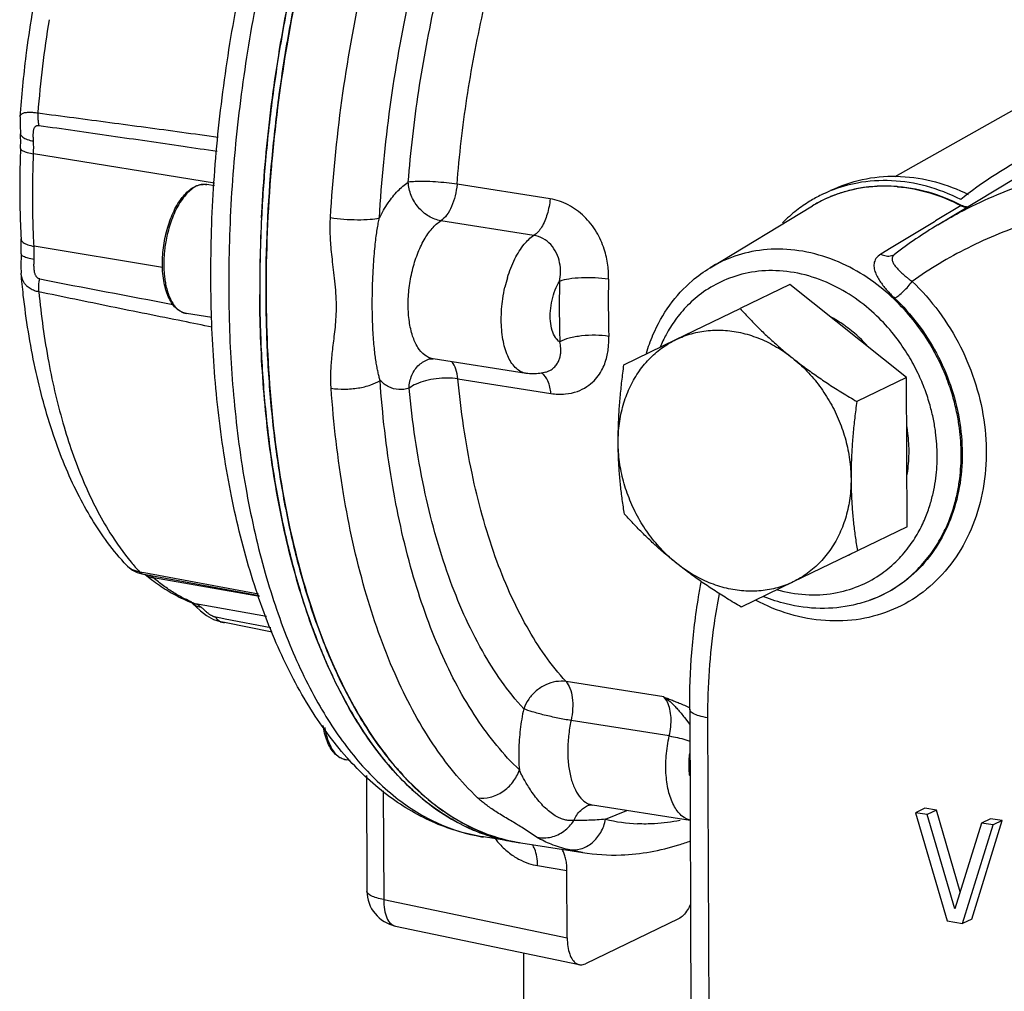
# Model space of a CAD drawing. Extents: x 26.5 to 42.5, y -0.5 to 19.6.
# Drawn here: x 30.6 to 31.5, y 7.2 to 8.1 of the extents above; entities that cross this region are included whole.
import ezdxf

# ---------------------------------------------------------------- set-up
doc = ezdxf.new("R2010")
doc.units = 0
doc.header["$LTSCALE"] = 1.87
doc.header["$MEASUREMENT"] = 0
doc.linetypes.add('DASHED', pattern=[0.2, 0.1, -0.1])
doc.layers.get('0').update_dxf_attribs({"linetype": 'CONTINUOUS'})

msp = doc.modelspace()

# ---------------------------------------------------------------- linework, layer by layer
for p, q in [((31.69901, 8.11792), (31.39953, 7.94957)), ((30.63779, 7.98713), (30.63779, 7.98713)), ((30.80697, 7.94406), (30.64919, 7.96964)), ((31.4371, 7.90774), (31.50442, 7.94842)), ((30.8068, 7.94176), (30.80004, 7.94283)), ((31.09922, 7.9303), (31.01812, 7.94305)), ((31.23872, 7.87034), (31.32795, 7.92426)), ((31.4573, 7.92448), (31.43511, 7.91105)), ((31.45745, 7.92484), (31.45772, 7.92469)), ((31.08516, 7.89854), (31.00407, 7.9113)), ((31.43414, 7.91046), (31.39632, 7.88757)), ((31.43511, 7.91105), (31.43414, 7.91046)), ((30.76156, 7.87047), (30.64962, 7.889)), ((31.39632, 7.88757), (31.38741, 7.88218)), ((30.63834, 7.88251), (30.63834, 7.88249)), ((31.39957, 7.88209), (31.39955, 7.88208)), ((31.39961, 7.88212), (31.39957, 7.88209)), ((30.63835, 7.86564), (30.63835, 7.86568)), ((31.30799, 7.85566), (31.2647, 7.83478)), ((31.40968, 7.77468), (31.30799, 7.85566)), ((30.84624, 7.8479), (30.84625, 7.84688)), ((31.20887, 7.80771), (31.2647, 7.83478)), ((30.80437, 7.827), (30.78237, 7.83046)), ((31.16354, 7.7857), (31.20887, 7.80771)), ((30.99377, 7.79082), (30.99379, 7.79082)), ((31.07831, 7.77823), (30.99721, 7.79098)), ((31.01881, 7.77352), (31.0999, 7.76077)), ((31.0955, 7.77939), (31.09552, 7.7794)), ((31.40968, 7.77468), (31.36639, 7.7538)), ((31.41021, 7.64461), (31.40968, 7.77468)), ((31.41021, 7.64461), (31.36692, 7.62373)), ((31.36692, 7.62373), (31.31109, 7.59666)), ((31.35946, 7.61999), (31.36146, 7.62096)), ((30.73032, 7.61096), (30.73033, 7.61095)), ((30.73089, 7.61039), (30.73238, 7.60914)), ((30.7395, 7.60482), (30.74345, 7.60361)), ((30.7415, 7.60538), (30.7456, 7.60463)), ((30.74345, 7.60361), (30.74536, 7.60321)), ((30.7456, 7.60463), (30.84503, 7.58624)), ((30.75357, 7.60011), (30.75039, 7.60232)), ((30.84592, 7.58377), (30.75357, 7.60011)), ((31.31109, 7.59666), (31.26576, 7.57465)), ((30.78671, 7.57858), (30.79027, 7.57756)), ((30.78721, 7.57821), (30.78675, 7.57855)), ((30.78721, 7.57821), (30.78723, 7.57819)), ((30.78723, 7.57819), (30.78824, 7.57729)), ((30.85216, 7.56656), (30.79027, 7.57756)), ((31.37833, 7.58086), (31.37834, 7.58087)), ((31.37834, 7.58087), (31.3792, 7.58118)), ((30.80603, 7.56384), (30.81177, 7.56193)), ((30.81234, 7.56489), (30.80801, 7.56573)), ((30.80929, 7.56382), (30.80801, 7.56573)), ((30.81079, 7.56249), (30.80929, 7.56382)), ((30.81246, 7.56178), (30.81079, 7.56249)), ((30.81181, 7.56192), (30.81177, 7.56193)), ((30.81181, 7.56192), (30.81557, 7.56112)), ((30.81616, 7.56416), (30.81234, 7.56489)), ((30.8156, 7.56116), (30.81246, 7.56178)), ((30.85713, 7.55287), (30.81557, 7.56112)), ((30.85712, 7.5529), (30.8156, 7.56116)), ((30.85581, 7.55652), (30.81616, 7.56416)), ((31.1984, 7.4963), (31.11314, 7.50971)), ((31.22085, 7.48566), (31.22232, 7.12539)), ((31.20307, 7.46234), (31.11748, 7.4758)), ((31.21622, 7.47843), (31.22092, 7.47222)), ((31.23643, 7.47822), (31.23789, 7.11796)), ((30.9249, 7.44108), (30.9214, 7.44163)), ((30.93925, 7.42788), (30.93966, 7.32717)), ((30.95391, 7.41439), (30.9543, 7.31989)), ((31.22125, 7.38879), (31.13624, 7.40216)), ((31.14754, 7.38977), (31.16608, 7.39747)), ((31.42561, 7.39929), (31.41771, 7.39547)), ((31.41771, 7.39547), (31.44511, 7.30116)), ((31.42785, 7.39388), (31.41771, 7.39547)), ((31.43575, 7.39769), (31.42561, 7.39929)), ((31.43575, 7.39769), (31.42785, 7.39388)), ((31.45648, 7.32654), (31.43575, 7.39769)), ((31.45182, 7.31159), (31.42785, 7.39388)), ((31.47516, 7.38644), (31.45182, 7.31159)), ((31.46653, 7.30284), (31.49319, 7.38866)), ((31.48306, 7.39025), (31.47516, 7.38644)), ((31.48529, 7.38485), (31.47516, 7.38644)), ((31.49319, 7.38866), (31.48306, 7.39025)), ((31.49319, 7.38866), (31.48529, 7.38485)), ((31.08808, 7.37396), (31.07433, 7.3829)), ((31.45863, 7.29903), (31.48529, 7.38485)), ((31.06813, 7.37008), (31.0411, 7.37433)), ((31.07365, 7.36922), (31.12771, 7.36071)), ((31.12739, 7.36076), (31.11504, 7.36327)), ((31.08836, 7.34933), (31.11392, 7.34519)), ((31.11416, 7.28631), (31.11392, 7.34519)), ((30.93966, 7.32716), (30.93966, 7.32717)), ((30.9543, 7.31989), (31.11416, 7.28631)), ((31.21118, 7.30305), (31.12995, 7.26387)), ((31.44511, 7.30116), (31.45863, 7.29903)), ((31.46653, 7.30284), (31.45863, 7.29903)), ((30.96449, 7.29671), (31.12459, 7.26309))]:
    msp.add_line(p, q)
at = {"linetype": 'DASHED'}
msp.add_line((31.07594, 7.2733), (31.07911, 6.49164), dxfattribs=at)
for points in [[(30.63756, 8.00178), (30.63745, 7.99459), (30.63779, 7.98713)], [(30.63834, 7.88249), (30.63808, 7.87147), (30.63835, 7.86568)], [(30.73032, 7.61096), (30.7313, 7.60997), (30.73537, 7.60685), (30.7395, 7.60482)], [(30.74534, 7.60321), (30.80197, 7.59273), (30.84561, 7.58461)], [(30.78824, 7.57729), (30.79077, 7.57487), (30.79455, 7.57138)], [(30.79455, 7.57138), (30.79983, 7.56729), (30.80603, 7.56384)]]:
    msp.add_lwpolyline(points)
for centre, radius, start, end in [((31.66077, 7.92536), 1.01102, 170.83156, 175.47088), ((30.52659, 7.9746), 0.1227, 357.6832, 2.8795), ((31.70454, 7.61536), 0.40022, 115.75607, 127.09442), ((32.09815, 7.85106), 1.24672, 174.73206, 180.18241), ((31.38841, 7.82557), 0.12045, 114.21132, 115.75498), ((31.38854, 7.82528), 0.12077, 111.65606, 114.20837), ((31.38938, 7.82216), 0.11918, 104.48475, 110.05233), ((31.39, 7.8198), 0.12162, 98.39396, 104.48659), ((31.39029, 7.8179), 0.12354, 93.94604, 98.39834), ((31.39067, 7.81163), 0.12982, 85.30443, 93.92605), ((31.39048, 7.80831), 0.13314, 85.0586, 85.34033), ((31.38899, 7.8244), 0.12175, 116.00676, 121.45057), ((31.39153, 7.81905), 0.12292, 115.75112, 121.14428), ((31.38909, 7.82307), 0.11823, 115.52871, 121.13612), ((31.38857, 7.82524), 0.12081, 115.75432, 116.0004), ((31.38912, 7.82412), 0.11731, 113.64773, 115.76472), ((31.38909, 7.82306), 0.11823, 111.85251, 115.53074), ((31.38913, 7.82409), 0.11735, 111.90806, 113.64539), ((31.38899, 7.82331), 0.11796, 111.29777, 111.85151), ((31.38893, 7.82346), 0.1178, 110.06417, 111.29794), ((31.70711, 7.61154), 0.40482, 127.05872, 128.16056), ((31.46115, 7.91759), 0.00789, 115.79968, 119.20493), ((31.46403, 7.93697), 0.01419, 241.6824, 242.94538), ((31.46382, 7.93548), 0.01233, 262.1954, 264.95268), ((32.06336, 7.85251), 1.21713, 177.11542, 180.2531), ((32.07513, 7.85224), 1.22889, 177.13726, 180.20205), ((31.64733, 7.55989), 0.40645, 121.1465, 127.55059), ((30.52722, 7.88275), 0.12256, 357.72444, 2.92489), ((35.80099, 34.52225), 27.15388, 259.074629, 259.323589), ((31.17952, 7.826), 0.12273, 163.10622, 167.1205), ((32.13951, 7.83628), 1.0323, 178.76913, 181.69566), ((32.12487, 7.83935), 0.97496, 178.76914, 181.69565), ((30.78442, 7.84357), 0.01327, 249.8053, 261.11997), ((31.27991, 7.71472), 0.12975, 42.16897, 51.82106), ((31.0881, 7.77081), 0.00837, 60.72001, 67.24967), ((30.74063, 7.62061), 0.01412, 223.16681, 226.37372), ((30.74224, 7.62251), 0.01662, 233.58212, 234.10848), ((30.89053, 7.74296), 0.20282, 219.55664, 222.71146), ((30.74645, 7.60924), 0.00613, 257.31209, 259.60479), ((30.85499, 7.73312), 0.16943, 230.21214, 232.67409), ((30.7561, 7.61646), 0.01649, 235.24991, 239.56715), ((30.78435, 7.57493), 0.00435, 56.56621, 57.14499), ((30.83527, 7.68904), 0.12022, 246.29138, 248.01606), ((30.84227, 7.69575), 0.13725, 257.17963, 257.45593), ((30.8421, 7.69499), 0.13647, 257.45494, 258.79954), ((31.433, 7.75226), 0.57058, 199.52668, 199.79631), ((31.26844, 7.67855), 0.39006, 208.91281, 209.62654), ((30.92345, 7.45475), 0.01327, 249.8053, 261.11997), ((31.13015, 7.6289), 0.27854, 221.71047, 221.85572), ((31.16437, 7.6066), 0.26331, 221.13965, 221.25552), ((31.16045, 7.60314), 0.25808, 221.25172, 222.51638), ((31.13871, 7.41739), 0.01542, 248.40063, 260.7729), ((31.10894, 7.54418), 0.17954, 237.47548, 239.32963), ((31.18178, 7.52893), 0.14331, 256.18053, 267.41601), ((31.09702, 7.51914), 0.15173, 248.85137, 257.71708), ((31.09751, 7.51919), 0.15187, 248.7607, 257.86146), ((31.09156, 7.51892), 0.15067, 250.77364, 261.05301), ((31.09192, 7.51998), 0.15178, 250.77979, 257.46691), ((31.09091, 7.51585), 0.14753, 257.50153, 261.10855), ((31.09663, 7.51754), 0.15009, 257.73092, 259.0612), ((31.09584, 7.51236), 0.14484, 257.94183, 258.97078), ((31.096, 7.51321), 0.14571, 258.97019, 259.40675), ((31.09665, 7.51763), 0.15018, 259.06111, 259.66213), ((31.09623, 7.51447), 0.14699, 259.40865, 261.15073), ((31.09666, 7.51767), 0.15022, 259.66214, 260.87169), ((30.97091, 7.32729), 0.03125, 180.24097, 258.16287)]:
    msp.add_arc(centre, radius, start, end)
for points, start_tangent, end_tangent in [([(31.16696, 8.61569), (31.11489, 8.58124), (31.06089, 8.52737), (31.0103, 8.45754), (30.96465, 8.37387), (30.92535, 8.27891), (30.89357, 8.17553), (30.87029, 8.06688), (30.85702, 7.96547)], (-0.666919, -0.335958), (-0.067821, -0.741739)), ([(31.02215, 8.48475), (30.99633, 8.44458), (30.97196, 8.40064), (30.94927, 8.35331), (30.92844, 8.30299), (30.90966, 8.25011), (30.89307, 8.19511), (30.87883, 8.13848), (30.86705, 8.0807), (30.85783, 8.02225), (30.85126, 7.96363), (30.84777, 7.91361)], (-0.344464, -0.496523), (-0.030135, -0.603474)), ([(30.84778, 7.91376), (30.848, 7.91809), (30.85532, 8.00255), (30.8682, 8.08701), (30.88641, 8.16998), (30.90961, 8.24998), (30.93741, 8.32558), (30.96931, 8.39545), (31.00473, 8.45833), (31.02233, 8.48502)], (0.030229, 0.603635), (0.344831, 0.496521)), ([(30.80424, 7.82699), (30.80413, 7.83064), (30.80464, 7.91313), (30.81097, 7.99714), (30.82296, 8.08129), (30.8404, 8.16416), (30.86302, 8.24435), (30.89048, 8.32049), (30.92237, 8.39129), (30.95828, 8.45554), (30.96111, 8.46005)], (-0.021803, 0.660706), (0.353955, 0.558443)), ([(30.97479, 8.45789), (30.94194, 8.39904), (30.90967, 8.32809), (30.88162, 8.25127), (30.85831, 8.16999), (30.84016, 8.08573), (30.8275, 8.00004), (30.82057, 7.91448), (30.8195, 7.83062), (30.81965, 7.82456)], (-0.346486, -0.562297), (0.018434, -0.660155)), ([(30.90788, 7.91403), (30.91782, 8.01592), (30.93578, 8.11733), (30.9613, 8.21558), (30.99368, 8.30804), (31.03207, 8.3923)], (0.028672, 0.496608), (0.228522, 0.441836)), ([(30.95049, 7.91366), (30.95994, 8.01053), (30.97702, 8.10701), (31.00129, 8.20048), (31.0321, 8.28844), (31.06863, 8.3686)], (0.027274, 0.472383), (0.217374, 0.420283)), ([(30.63756, 8.00179), (30.64283, 8.05534), (30.65444, 8.12628), (30.6711, 8.19556), (30.69247, 8.26167), (30.71822, 8.32338), (30.72335, 8.33404)], (0.024143, 0.344347), (0.152356, 0.309836)), ([(30.97561, 7.94483), (30.98481, 8.02437), (30.99947, 8.10306), (31.0193, 8.17942), (31.04391, 8.25194), (31.07283, 8.31923)], (0.031194, 0.387571), (0.168635, 0.350352)), ([(31.01812, 7.94305), (31.0268, 8.0181), (31.04064, 8.09243), (31.05937, 8.16455), (31.08262, 8.23308), (31.10994, 8.29665)], (0.029461, 0.366047), (0.159269, 0.330895)), ([(30.92488, 8.27856), (30.91485, 8.24929), (30.89826, 8.1943), (30.88402, 8.13767), (30.87224, 8.07988), (30.86302, 8.02143), (30.85669, 7.96552)], (-0.108258, -0.302422), (-0.029257, -0.319874)), ([(30.63756, 8.00179), (30.63777, 8.00285), (30.63842, 8.00393), (30.63942, 8.00472), (30.64068, 8.00526), (30.64214, 8.00561), (30.64378, 8.00579), (30.64554, 8.00585), (30.64734, 8.0058), (30.64915, 8.00567), (30.651, 8.00547), (30.65291, 8.0052)], (0.001215, 0.017372), (0.017097, -0.00265)), ([(30.65291, 8.0052), (30.65287, 8.00138), (30.65317, 7.99772), (30.6538, 7.99431)], (-0.000602, -0.010939), (0.002599, -0.010642)), ([(30.65291, 8.0052), (30.71566, 7.99695), (30.77823, 7.98851), (30.80999, 7.98417)], (0.157168, -0.020384), (0.157004, -0.021608)), ([(30.63785, 7.97425), (30.63796, 7.97865), (30.63794, 7.98296), (30.63779, 7.98713)], (0.000509, 0.01288), (-0.000661, 0.012873)), ([(30.63782, 7.98713), (30.6379, 7.98649), (30.63971, 7.98411), (30.64358, 7.98214), (30.64914, 7.98076)], (0.000189, -0.013823), (0.013523, -0.002238)), ([(30.64914, 7.98076), (30.64905, 7.98252), (30.64898, 7.9843), (30.64896, 7.98604), (30.649, 7.98769), (30.64913, 7.98918), (30.64935, 7.99047), (30.64967, 7.99154), (30.65004, 7.99238), (30.65046, 7.99302), (30.65091, 7.9935), (30.65138, 7.99386), (30.65187, 7.99411), (30.65236, 7.99426), (30.65284, 7.99434), (30.65332, 7.99436), (30.6538, 7.99431)], (-0.000836, 0.016278), (0.016139, -0.002282)), ([(30.6538, 7.99431), (30.71668, 7.98534), (30.77939, 7.97622), (30.80907, 7.97186)], (0.155338, -0.021962), (0.155203, -0.022894)), ([(30.63785, 7.97425), (30.63719, 7.94763), (30.63733, 7.92132), (30.63827, 7.89539)], (-0.003117, -0.078827), (0.00411, -0.078781)), ([(30.63795, 7.97423), (30.63796, 7.97374), (30.63977, 7.97222), (30.64364, 7.97081), (30.64919, 7.96964)], (-0.001959, -0.012765), (0.012505, -0.002027)), ([(30.64962, 7.889), (30.64882, 7.90882), (30.64849, 7.92887), (30.64861, 7.94915), (30.64919, 7.96964)], (-0.004202, 0.080556), (0.003188, 0.080602)), ([(30.85702, 7.96547), (30.85621, 7.95626), (30.85176, 7.84704)], (-0.010799, -0.118106), (0.000481, -0.118553)), ([(31.43711, 7.90774), (31.45576, 7.91833), (31.51602, 7.94421), (31.58014, 7.95988), (31.6469, 7.96503), (31.71501, 7.95957)], (0.247111, 0.149337), (0.284792, -0.044782)), ([(30.95049, 7.91366), (30.95811, 7.92677), (30.96656, 7.93728), (30.97561, 7.94483)], (0.018056, 0.036184), (0.034015, 0.021868)), ([(31.01812, 7.94305), (31.00901, 7.94425), (30.99927, 7.94508), (30.98987, 7.94547), (30.98171, 7.94539), (30.97561, 7.94483)], (-0.042142, 0.006627), (-0.042127, -0.006724)), ([(31.00407, 7.9113), (30.99361, 7.91515), (30.98453, 7.92288), (30.97821, 7.9333), (30.97561, 7.94483)], (-0.046506, 0.007313), (-0.002292, 0.047022)), ([(31.34392, 7.93783), (31.34686, 7.9392), (31.37482, 7.94792), (31.4046, 7.94991), (31.43501, 7.94508), (31.46357, 7.93425)], (0.111673, 0.053875), (0.11103, -0.054612)), ([(31.45699, 7.92984), (31.42717, 7.9413), (31.39676, 7.94613), (31.36698, 7.94414), (31.34397, 7.93752)], (-0.104105, 0.052305), (-0.108534, -0.043099)), ([(30.76142, 7.87347), (30.7617, 7.8815), (30.76257, 7.88963), (30.76403, 7.89769), (30.76604, 7.90553), (30.76856, 7.91299), (30.77156, 7.91992), (30.77498, 7.92618), (30.77877, 7.93162), (30.78286, 7.93613), (30.78717, 7.93957), (30.79155, 7.94184), (30.79587, 7.94291), (30.80004, 7.94283)], (-0.000352, 0.086839), (0.085786, -0.013489)), ([(30.80004, 7.94282), (30.79735, 7.94297), (30.79313, 7.94216), (30.78886, 7.94011), (30.78464, 7.93685), (30.78058, 7.93249), (30.77676, 7.9271), (30.77324, 7.92077), (30.77013, 7.91371), (30.76762, 7.90642), (30.76573, 7.89939), (30.76439, 7.89284), (30.76351, 7.88687), (30.76298, 7.88155), (30.76273, 7.87689), (30.76267, 7.87288)], (-0.085619, 0.013395), (0.00035, -0.086309)), ([(31.01812, 7.94305), (31.01651, 7.93303), (31.01337, 7.92368), (31.00907, 7.91616), (31.00407, 7.9113)], (-0.002861, -0.035542), (-0.029993, -0.019283)), ([(31.34534, 7.93296), (31.36956, 7.93984), (31.3988, 7.94144), (31.42858, 7.93632), (31.45745, 7.92484)], (0.107622, 0.043284), (0.10282, -0.053127)), ([(31.40195, 7.94096), (31.43002, 7.93557), (31.4573, 7.92448)], (0.057914, -0.005007), (0.051501, -0.026733)), ([(31.09922, 7.9303), (31.09668, 7.91692), (31.09168, 7.90561), (31.08516, 7.89854)], (-0.002856, -0.035484), (-0.029944, -0.019251)), ([(31.15014, 7.8603), (31.14952, 7.87246), (31.14639, 7.88649), (31.13964, 7.90139), (31.12891, 7.91502), (31.11503, 7.92507), (31.09922, 7.9303)], (0.002018, 0.094031), (-0.092909, 0.014619)), ([(31.32547, 7.92827), (31.31399, 7.92031), (31.30174, 7.90939)], (-0.025934, -0.015858), (-0.02132, -0.021661)), ([(31.70027, 7.92242), (31.6383, 7.92757), (31.57729, 7.9234), (31.51845, 7.90994), (31.46306, 7.8875), (31.41461, 7.85838)], (-0.296345, 0.046599), (-0.244695, -0.173541)), ([(31.45758, 7.92433), (31.46059, 7.92322), (31.46243, 7.92293)], (0.004514, -0.002305), (0.005064, -0.000398)), ([(31.46215, 7.92326), (31.45991, 7.92378), (31.45772, 7.92469)], (-0.004636, 0.000635), (-0.004147, 0.002154)), ([(30.91307, 7.8374), (30.91267, 7.84827), (30.91175, 7.85866), (30.91061, 7.86852), (30.90951, 7.87773), (30.90862, 7.88624), (30.908, 7.89409), (30.90769, 7.90132), (30.90765, 7.90795), (30.90788, 7.91403)], (-0.000318, 0.076895), (0.004432, 0.076768)), ([(30.90788, 7.91403), (30.91941, 7.9127), (30.93155, 7.91216), (30.94247, 7.9125), (30.95049, 7.91366)], (0.042268, -0.006647), (0.041519, 0.01034)), ([(30.94432, 7.8375), (30.94442, 7.85039), (30.94481, 7.86243), (30.94539, 7.87322), (30.9461, 7.88263), (30.9469, 7.89073), (30.94775, 7.89772), (30.94864, 7.90377), (30.94955, 7.90904), (30.95049, 7.91366)], (-0.000306, 0.07654), (0.016252, 0.074796)), ([(30.98994, 7.79421), (30.984, 7.80095), (30.97946, 7.81084), (30.97659, 7.8233), (30.97557, 7.83759), (30.97647, 7.85281), (30.97923, 7.868), (30.98367, 7.88222), (30.98953, 7.89464), (30.99646, 7.90454), (31.00407, 7.9113)], (-0.103108, 0.078496), (0.108131, 0.069517)), ([(30.63834, 7.88251), (30.63845, 7.88691), (30.63842, 7.89121), (30.63827, 7.89539)], (0.0005, 0.012873), (-0.000671, 0.012865)), ([(30.6383, 7.89539), (30.63838, 7.89474), (30.64019, 7.89235), (30.64406, 7.89038), (30.64962, 7.889)], (0.000169, -0.013844), (0.01354, -0.002241)), ([(31.06209, 7.86167), (31.06859, 7.8781), (31.07667, 7.89074), (31.08516, 7.89854)], (0.012875, 0.042355), (0.037189, 0.023909)), ([(31.10744, 7.85846), (31.1083, 7.86645), (31.10754, 7.87469), (31.10473, 7.883), (31.09973, 7.89043), (31.093, 7.89581), (31.08516, 7.89854)], (0.00942, 0.050079), (-0.050339, 0.007917)), ([(31.45738, 7.70822), (31.457, 7.71911), (31.45585, 7.73065), (31.45378, 7.74309), (31.45051, 7.75662), (31.44571, 7.7714), (31.43894, 7.78744), (31.42967, 7.80462), (31.41731, 7.82259), (31.40129, 7.84069), (31.38122, 7.85779), (31.35711, 7.87232), (31.32996, 7.88237), (31.30185, 7.88648), (31.27503, 7.88435), (31.25148, 7.87697), (31.23869, 7.87032)], (-0.00132, 0.325331), (-0.278876, -0.168583)), ([(30.63844, 7.88248), (30.63845, 7.88199), (30.64026, 7.88047), (30.64413, 7.87905), (30.64968, 7.87788)], (-0.001843, -0.012754), (0.012502, -0.002027)), ([(30.65451, 7.86054), (30.65402, 7.86067), (30.65354, 7.86087), (30.65305, 7.86115), (30.65256, 7.86153), (30.65207, 7.86202), (30.65158, 7.86266), (30.65112, 7.86345), (30.65069, 7.86441), (30.65031, 7.86557), (30.65, 7.86695), (30.64977, 7.86852), (30.64962, 7.87026), (30.64956, 7.87211), (30.64957, 7.87404), (30.64961, 7.87598), (30.64968, 7.87788)], (-0.018915, 0.003653), (0.000747, 0.01925)), ([(31.38741, 7.88218), (31.38316, 7.87831), (31.38146, 7.87388), (31.38165, 7.86935), (31.38306, 7.86496), (31.38523, 7.86076), (31.38783, 7.85681), (31.39065, 7.85315), (31.39355, 7.84978), (31.39648, 7.84669), (31.39939, 7.84383)], (-0.039792, -0.024046), (0.033741, -0.031987)), ([(31.38741, 7.88218), (31.39202, 7.88065), (31.39656, 7.88084), (31.39955, 7.88208)], (0.011175, -0.005887), (0.010859, 0.00659)), ([(31.39962, 7.88213), (31.39785, 7.88017), (31.39725, 7.87736), (31.3981, 7.87454), (31.39983, 7.87181), (31.40206, 7.8692), (31.40454, 7.86672), (31.40711, 7.8644), (31.40967, 7.86224), (31.41217, 7.86024), (31.41461, 7.85838)], (-0.02574, -0.019487), (0.025399, -0.018996)), ([(30.78237, 7.83046), (30.77807, 7.8318), (30.77402, 7.83448), (30.77035, 7.83851), (30.76721, 7.84378), (30.76472, 7.85009), (30.76292, 7.85727), (30.76181, 7.86512), (30.76142, 7.87347)], (-0.050799, 0.007988), (-0.000209, 0.051422)), ([(30.76267, 7.87288), (30.76276, 7.86894), (30.76305, 7.86455), (30.76362, 7.85976), (30.76454, 7.85467), (30.76592, 7.84943), (30.76786, 7.84425), (30.77042, 7.83941), (30.77356, 7.83536), (30.77712, 7.83244), (30.77984, 7.83111)], (0.000193, -0.047502), (0.044749, -0.016403)), ([(31.18313, 7.79582), (31.18884, 7.81175), (31.20346, 7.83769), (31.22302, 7.85899), (31.23869, 7.87032)], (0.026816, 0.091224), (0.081412, 0.049243)), ([(31.43646, 7.70676), (31.43611, 7.71659), (31.43508, 7.72702), (31.4332, 7.73825), (31.43025, 7.75048), (31.42592, 7.76382), (31.4198, 7.7783), (31.41143, 7.79382), (31.40027, 7.81006), (31.3858, 7.8264), (31.36768, 7.84184), (31.34591, 7.85496), (31.32138, 7.86405), (31.29599, 7.86776), (31.27176, 7.86584), (31.25049, 7.85917), (31.23292, 7.84924), (31.21897, 7.8374), (31.20826, 7.82473), (31.20026, 7.81197), (31.19505, 7.80107)], (-0.001473, 0.363044), (-0.140277, -0.33504)), ([(30.73033, 7.61094), (30.71373, 7.63088), (30.68775, 7.67337), (30.66652, 7.72448), (30.65058, 7.78281), (30.64027, 7.84654), (30.63835, 7.86564)], (-0.188507, 0.201264), (-0.024041, 0.274304)), ([(30.65373, 7.8493), (30.65181, 7.84974), (30.64994, 7.85033), (30.64811, 7.8511), (30.6463, 7.85209), (30.64454, 7.85334), (30.64287, 7.85488), (30.64138, 7.85673), (30.64011, 7.85892), (30.63913, 7.86148), (30.63849, 7.86442), (30.63835, 7.86564)], (-0.023896, 0.004417), (-0.002119, 0.024225)), ([(30.65373, 7.8493), (30.65365, 7.85293), (30.65391, 7.85671), (30.65451, 7.86054)], (-0.000805, 0.011265), (0.00219, 0.011079)), ([(31.10765, 7.80574), (31.10383, 7.80947), (31.10103, 7.81569), (31.09957, 7.8237), (31.09953, 7.83278), (31.10093, 7.84217), (31.10366, 7.85106), (31.10744, 7.85846)], (-0.049309, 0.027563), (0.03087, 0.047309)), ([(31.15014, 7.8603), (31.1386, 7.86146), (31.12644, 7.86152), (31.11549, 7.86047), (31.10744, 7.85846)], (-0.04253, 0.006691), (-0.040127, -0.015602)), ([(31.41461, 7.85838), (31.4379, 7.83206), (31.45674, 7.80153), (31.47018, 7.76824), (31.47767, 7.73353), (31.47891, 7.69885), (31.47385, 7.66562), (31.46269, 7.63523), (31.44589, 7.60892), (31.42415, 7.58777), (31.39836, 7.57268), (31.3696, 7.56424), (31.33904, 7.56283), (31.30796, 7.56848), (31.27822, 7.58066)], (0.332974, -0.31567), (-0.406411, 0.2149)), ([(31.39939, 7.84383), (31.40296, 7.84621), (31.40708, 7.84978), (31.41116, 7.85404), (31.41461, 7.85838)], (0.018735, 0.009895), (0.012284, 0.017263)), ([(30.65373, 7.8493), (30.66237, 7.78783), (30.67578, 7.73162), (30.6937, 7.68182), (30.71576, 7.63946), (30.73416, 7.61379)], (0.024335, -0.25092), (0.160756, -0.194467)), ([(30.80494, 7.81852), (30.77911, 7.82371), (30.71651, 7.83639), (30.65373, 7.8493)], (-0.1513, 0.030309), (-0.151093, 0.031324)), ([(31.07831, 7.77823), (31.0771, 7.77847), (31.06893, 7.78331), (31.06234, 7.79344), (31.05814, 7.80776), (31.05666, 7.82486), (31.058, 7.84333), (31.05988, 7.85336)], (-0.083566, 0.012569), (0.018671, 0.081565)), ([(31.04196, 7.37666), (31.02082, 7.38576), (30.98408, 7.41096), (30.9506, 7.44668), (30.92098, 7.4923), (30.89575, 7.547), (30.87536, 7.60982), (30.86016, 7.67963), (30.85044, 7.75518), (30.84636, 7.83515), (30.84625, 7.84714)], (-0.508529, 0.176965), (-0.00254, 0.536929)), ([(30.84625, 7.84688), (30.84784, 7.79178), (30.85217, 7.73746), (30.8592, 7.6854), (30.86885, 7.63605), (30.88105, 7.58983), (30.8957, 7.54713), (30.91267, 7.50833), (30.93181, 7.47374), (30.95296, 7.44367), (30.97595, 7.41837), (31.00057, 7.39806), (31.02662, 7.38291), (31.04195, 7.37666)], (0.002644, -0.536846), (0.507735, -0.176622)), ([(30.85143, 7.84709), (30.85304, 7.79096), (30.85736, 7.73664), (30.86439, 7.68458), (30.87404, 7.63523), (30.88624, 7.58901), (30.89524, 7.56154)], (0.001177, -0.290187), (0.097009, -0.273536)), ([(30.85176, 7.84704), (30.85707, 7.74252), (30.87199, 7.64589), (30.89607, 7.56008), (30.92856, 7.48771), (30.96614, 7.4336)], (0.001771, -0.436745), (0.287751, -0.330079)), ([(31.39939, 7.84383), (31.41938, 7.82148), (31.43577, 7.79589), (31.448, 7.7679), (31.45562, 7.73845), (31.45828, 7.70861)], (0.109805, -0.104098), (0.000614, -0.151305)), ([(30.90848, 7.76531), (30.90822, 7.77056), (30.90818, 7.77619), (30.90836, 7.78222), (30.90879, 7.78865), (30.90944, 7.7955), (30.91028, 7.80275), (30.91121, 7.8104), (30.91211, 7.81858), (30.91281, 7.8275), (30.91307, 7.8374)], (-0.005033, 0.07215), (-0.000287, 0.072324)), ([(30.95106, 7.77219), (30.95016, 7.77554), (30.94928, 7.77929), (30.94843, 7.78352), (30.9476, 7.78834), (30.94681, 7.79386), (30.94609, 7.80021), (30.94544, 7.8075), (30.9449, 7.81598), (30.9445, 7.82592), (30.94432, 7.8375)], (-0.018064, 0.063304), (-0.000272, 0.06583)), ([(31.2647, 7.83478), (31.27347, 7.8254), (31.28222, 7.81656), (31.2912, 7.80806), (31.30054, 7.7998), (31.31029, 7.79176)], (0.042175, -0.04647), (0.04909, -0.039094)), ([(30.92221, 7.44356), (30.88897, 7.48855), (30.86064, 7.54322), (30.83781, 7.6061), (30.82073, 7.67582), (30.80948, 7.7511), (30.80424, 7.82699)], (-0.27216, 0.305352), (-0.013472, 0.408249)), ([(30.81965, 7.82456), (30.8243, 7.74997), (30.83489, 7.67399), (30.85106, 7.60415), (30.87248, 7.54182), (30.89881, 7.48791), (30.90064, 7.4848)], (0.009846, -0.352581), (0.180084, -0.303657)), ([(31.36011, 7.81672), (31.35616, 7.81969), (31.34297, 7.82795)], (-0.016147, 0.012664), (-0.018081, 0.009709)), ([(31.20887, 7.80771), (31.2225, 7.81286), (31.23696, 7.81555), (31.25194, 7.8157), (31.2671, 7.81332), (31.2821, 7.80845), (31.29661, 7.80121), (31.31029, 7.79176)], (0.097368, 0.047245), (0.084659, -0.06742)), ([(31.0999, 7.76077), (31.11257, 7.76033), (31.12297, 7.76261), (31.13121, 7.76671), (31.13753, 7.77191), (31.14221, 7.7777), (31.14556, 7.78372), (31.14783, 7.78971), (31.14926, 7.79551), (31.15004, 7.80099), (31.15035, 7.80599), (31.15034, 7.81051)], (0.081481, -0.012809), (-0.002466, 0.082445)), ([(31.15034, 7.81051), (31.1388, 7.81145), (31.12664, 7.81087), (31.1157, 7.80887), (31.10765, 7.80574)], (-0.042978, 0.006758), (-0.037698, -0.021717)), ([(31.15855, 7.71813), (31.15962, 7.73474), (31.16292, 7.75063), (31.1684, 7.76543), (31.17592, 7.77882), (31.18532, 7.79049), (31.19638, 7.80019), (31.20887, 7.80771)], (-0.000439, 0.108283), (0.097421, 0.04727)), ([(31.09552, 7.7794), (31.09703, 7.77992), (31.10098, 7.78208), (31.10393, 7.78482), (31.10603, 7.78788), (31.10741, 7.79105), (31.10822, 7.79422), (31.10856, 7.79733), (31.10852, 7.80031), (31.10819, 7.8031), (31.10765, 7.80574)], (0.030924, 0.009165), (-0.007507, 0.031285)), ([(30.97633, 7.76533), (30.97884, 7.7767), (30.98509, 7.78568), (30.99377, 7.79082)], (0.001266, 0.032636), (0.031363, 0.010138)), ([(30.99721, 7.79098), (30.99692, 7.79103), (30.98994, 7.79421)], (-0.007935, 0.001235), (-0.006392, 0.004866)), ([(30.99379, 7.79082), (30.99448, 7.79099), (30.99569, 7.79109), (30.99721, 7.79098)], (0.003314, 0.001004), (0.003411, -0.000536)), ([(31.31029, 7.79176), (31.32048, 7.78392), (31.33111, 7.77628), (31.3422, 7.7688), (31.35386, 7.76137), (31.36639, 7.7538)], (0.053026, -0.042229), (0.058391, -0.034431)), ([(31.31029, 7.79176), (31.32286, 7.78031), (31.33401, 7.76711), (31.34352, 7.75246), (31.35116, 7.73669), (31.35676, 7.72015), (31.3602, 7.7032), (31.3614, 7.68623)], (0.094679, -0.0754), (0.000491, -0.121033)), ([(31.01881, 7.77352), (31.01709, 7.78204), (31.01389, 7.78829), (31.01381, 7.78839)], (-0.001515, 0.015767), (-0.010139, 0.012533)), ([(31.15855, 7.71813), (31.15872, 7.73112), (31.15932, 7.74429), (31.16033, 7.75767), (31.16174, 7.77138), (31.16354, 7.7857)], (-0.000275, 0.067805), (0.009187, 0.067181)), ([(30.90848, 7.76531), (30.92001, 7.76453), (30.93215, 7.76557), (30.94305, 7.76826), (30.95106, 7.77219)], (0.043361, -0.006818), (0.035687, 0.025556)), ([(31.07242, 7.43278), (31.03539, 7.47746), (31.00399, 7.53541), (30.97906, 7.60515), (30.96126, 7.6848), (30.95106, 7.77219)], (-0.266262, 0.253455), (-0.025581, 0.366716)), ([(30.97633, 7.76533), (30.96729, 7.76414), (30.95876, 7.76647), (30.95106, 7.77219)], (-0.026232, -0.008447), (-0.019285, 0.019686)), ([(31.01881, 7.77352), (31.00976, 7.77423), (31.00002, 7.77365), (30.99061, 7.77184), (30.98244, 7.76897), (30.97633, 7.76533)], (-0.043646, 0.006863), (-0.034401, -0.027725)), ([(31.11314, 7.50971), (31.07911, 7.55735), (31.0515, 7.61854), (31.03119, 7.69136), (31.01881, 7.77352)], (-0.191994, 0.209761), (-0.027199, 0.283058)), ([(31.09552, 7.7794), (31.0904, 7.77824), (31.08434, 7.77776), (31.07831, 7.77823)], (-0.016666, -0.004944), (-0.017164, 0.002699)), ([(31.0999, 7.76077), (31.09727, 7.77166), (31.0922, 7.77811)], (-0.001856, 0.01932), (-0.017166, 0.009641)), ([(31.03607, 7.40849), (30.99714, 7.45545), (30.96413, 7.51637), (30.93792, 7.58968), (30.91921, 7.6734), (30.90848, 7.76531)], (-0.279917, 0.266453), (-0.026893, 0.385522)), ([(31.07621, 7.48601), (31.04018, 7.53644), (31.01095, 7.60123), (30.98944, 7.67834), (30.97633, 7.76533)], (-0.203283, 0.222096), (-0.028798, 0.299702)), ([(31.36639, 7.7538), (31.36458, 7.73937), (31.36317, 7.72562), (31.36217, 7.71227), (31.36157, 7.69915), (31.3614, 7.68623)], (-0.009187, -0.067181), (0.000275, -0.067805)), ([(31.41195, 7.71062), (31.41063, 7.72843), (31.41005, 7.73212)], (-0.000088, 0.021593), (-0.003664, 0.021298)), ([(31.16407, 7.65563), (31.16214, 7.66826), (31.16063, 7.6806), (31.15952, 7.69294), (31.15882, 7.70543), (31.15855, 7.71813)], (-0.010343, 0.061952), (-0.000255, 0.062809)), ([(31.20966, 7.61261), (31.1971, 7.62406), (31.18594, 7.63726), (31.17643, 7.6519), (31.1688, 7.66768), (31.16319, 7.68422), (31.15975, 7.70116), (31.15855, 7.71813)], (-0.094679, 0.0754), (-0.000491, 0.121033)), ([(31.29722, 7.58973), (31.29966, 7.58908), (31.32506, 7.58537), (31.34929, 7.58729), (31.37056, 7.59396), (31.38812, 7.60389), (31.40207, 7.61573), (31.41278, 7.62839), (31.42079, 7.64115), (31.42662, 7.65357), (31.43073, 7.66539), (31.43351, 7.67655), (31.43526, 7.68707), (31.43619, 7.69708), (31.43646, 7.70676)], (0.205508, -0.057573), (-0.000864, 0.213046)), ([(31.37854, 7.58094), (31.38442, 7.58333), (31.40386, 7.59432), (31.41931, 7.60743), (31.43117, 7.62145), (31.44003, 7.63558), (31.44649, 7.64932), (31.45104, 7.66241), (31.45412, 7.67477), (31.45606, 7.68642), (31.45709, 7.6975), (31.45738, 7.70822)], (0.149651, 0.055823), (-0.000647, 0.159414)), ([(31.45828, 7.70861), (31.45574, 7.67892), (31.44803, 7.65131), (31.43548, 7.62679), (31.4186, 7.60619), (31.39798, 7.59023), (31.3792, 7.58118)], (0.000647, -0.159543), (-0.149904, -0.055665)), ([(31.41023, 7.68974), (31.41077, 7.69319), (31.41195, 7.71062)], (0.003571, 0.020666), (-0.000085, 0.020949)), ([(31.3614, 7.68623), (31.36034, 7.66962), (31.35703, 7.65374), (31.35155, 7.63894), (31.34403, 7.62555), (31.33464, 7.61387), (31.32357, 7.60417), (31.31109, 7.59666)], (0.000439, -0.108283), (-0.097421, -0.04727)), ([(31.3614, 7.68623), (31.36168, 7.67346), (31.36238, 7.66092), (31.3635, 7.64857), (31.36501, 7.63626), (31.36692, 7.62373)], (0.000255, -0.062809), (0.010343, -0.061952)), ([(31.20966, 7.61261), (31.1999, 7.62065), (31.19056, 7.62892), (31.18158, 7.63741), (31.17283, 7.64625), (31.16407, 7.65563)], (-0.04909, 0.039094), (-0.042175, 0.04647)), ([(31.26576, 7.57465), (31.25323, 7.58222), (31.24156, 7.58965), (31.23047, 7.59713), (31.21985, 7.60477), (31.20966, 7.61261)], (-0.058391, 0.034431), (-0.053026, 0.042229)), ([(31.31109, 7.59666), (31.29746, 7.5915), (31.28299, 7.58882), (31.26801, 7.58866), (31.25285, 7.59105), (31.23785, 7.59591), (31.22335, 7.60315), (31.20966, 7.61261)], (-0.097368, -0.047245), (-0.084659, 0.06742)), ([(30.7325, 7.60905), (30.73418, 7.60798), (30.73595, 7.60709), (30.73775, 7.60638), (30.73959, 7.60582), (30.7415, 7.60538)], (0.007937, -0.005744), (0.009614, -0.001854)), ([(30.7415, 7.60538), (30.74322, 7.60401), (30.7451, 7.60326)], (0.002938, -0.003031), (0.004136, -0.000931)), ([(30.74774, 7.60224), (30.75357, 7.60011)], (0.005382, -0.003161), (0.006108, -0.001081)), ([(30.75225, 7.59839), (30.75882, 7.59364), (30.7726, 7.58521), (30.78671, 7.57858)], (0.031708, -0.02417), (0.036952, -0.014915)), ([(30.78694, 7.57896), (30.78076, 7.58188), (30.77147, 7.58708), (30.7624, 7.59316), (30.75357, 7.60011)], (-0.036299, 0.015939), (-0.03024, 0.025619)), ([(31.22085, 7.48566), (31.2227, 7.53513), (31.22863, 7.58358), (31.23096, 7.59661)], (-0.000452, 0.111553), (0.020946, 0.109621)), ([(31.24658, 7.5863), (31.24209, 7.56005), (31.23775, 7.51942), (31.23643, 7.47822)], (-0.02106, -0.106677), (0.000441, -0.10871)), ([(31.37833, 7.58086), (31.36335, 7.57642), (31.33458, 7.57348), (31.30499, 7.57737), (31.28554, 7.58371)], (-0.08911, -0.033049), (-0.088027, 0.035688)), ([(30.78723, 7.57819), (30.78951, 7.57658), (30.79533, 7.57445)], (0.006912, -0.005817), (0.008845, -0.001565)), ([(30.79533, 7.57445), (30.79286, 7.57625), (30.79027, 7.57756)], (-0.004555, 0.00384), (-0.005525, 0.00223)), ([(30.80801, 7.56573), (30.8075, 7.56584), (30.80696, 7.566), (30.80637, 7.5662), (30.80573, 7.56646), (30.80503, 7.56679), (30.80428, 7.56719), (30.80347, 7.56767), (30.80261, 7.56824), (30.8017, 7.56889), (30.80075, 7.56964), (30.79979, 7.57045), (30.79883, 7.5713), (30.7979, 7.57215), (30.79701, 7.57297), (30.79615, 7.57375), (30.79533, 7.57445)], (-0.015293, 0.002947), (-0.011907, 0.010039)), ([(30.89614, 7.55902), (30.90089, 7.54632), (30.91786, 7.50751), (30.927, 7.48997)], (0.025639, -0.071228), (0.036608, -0.066276)), ([(31.11314, 7.50971), (31.1043, 7.50966), (31.09536, 7.50687), (31.08719, 7.50162), (31.08059, 7.49443), (31.07621, 7.486)], (-0.046599, 0.007327), (-0.015731, -0.044471)), ([(31.11314, 7.50971), (31.11651, 7.50398), (31.11851, 7.49576), (31.11884, 7.48602), (31.11748, 7.4758)], (0.023744, -0.025942), (-0.007433, -0.034373)), ([(31.19836, 7.49631), (31.20203, 7.49486), (31.20575, 7.49339), (31.20965, 7.49182), (31.21389, 7.49007), (31.2185, 7.48808), (31.22091, 7.48699)], (0.022709, -0.008929), (0.022178, -0.010177)), ([(31.20307, 7.46234), (31.2044, 7.47042), (31.20457, 7.47835), (31.20358, 7.4856), (31.2015, 7.49169), (31.1984, 7.4963)], (0.008162, 0.034477), (-0.024773, 0.025329)), ([(31.19844, 7.49625), (31.20147, 7.49413), (31.20444, 7.49166), (31.20737, 7.48884), (31.21031, 7.48566), (31.21327, 7.48215), (31.21622, 7.47843)], (0.021354, -0.01356), (0.015526, -0.019972)), ([(30.90064, 7.4848), (30.92984, 7.44313), (30.96481, 7.40879), (31.0021, 7.386), (31.03958, 7.37458), (31.0411, 7.37433)], (0.094123, -0.158709), (0.182602, -0.02869)), ([(30.92938, 7.48573), (30.937, 7.47293), (30.95815, 7.44285), (30.96607, 7.43337)], (0.031656, -0.055661), (0.042143, -0.048242)), ([(31.07621, 7.48601), (31.0732, 7.46796), (31.07192, 7.45001), (31.07242, 7.43278)], (-0.011315, -0.052324), (0.004416, -0.053351)), ([(31.11748, 7.4758), (31.10605, 7.47788), (31.09419, 7.48055), (31.08372, 7.4834), (31.07621, 7.486)], (-0.042054, 0.006613), (-0.039278, 0.016418)), ([(31.23643, 7.47822), (31.22906, 7.47984), (31.2238, 7.482), (31.22113, 7.48451), (31.22095, 7.48565)], (-0.017817, 0.002802), (0.000347, 0.018705)), ([(31.11748, 7.4758), (31.1153, 7.46227), (31.11459, 7.44886), (31.11538, 7.43619), (31.11762, 7.42485), (31.12122, 7.41536), (31.12599, 7.40817), (31.13175, 7.40363), (31.13303, 7.40305)], (-0.016676, -0.077117), (0.07399, -0.029226)), ([(30.9214, 7.44163), (30.9171, 7.44298), (30.91305, 7.44565), (30.90937, 7.44968), (30.90624, 7.45495), (30.90375, 7.46127), (30.90195, 7.46845), (30.90141, 7.47157)], (-0.037836, 0.00595), (-0.005671, 0.037893)), ([(30.90283, 7.46974), (30.90357, 7.46585), (30.90495, 7.46061), (30.90689, 7.45543), (30.90945, 7.45059), (30.91259, 7.44654), (30.91615, 7.44362), (30.91887, 7.44229)], (0.005326, -0.032709), (0.031213, -0.011441)), ([(31.22116, 7.38889), (31.21453, 7.39226), (31.20768, 7.40057), (31.20281, 7.41281), (31.20033, 7.42801), (31.20041, 7.44497), (31.20307, 7.46234)], (-0.079182, 0.020959), (0.017962, 0.079266)), ([(31.20307, 7.46234), (31.21029, 7.46087), (31.21742, 7.45903), (31.22099, 7.45792)], (0.018194, -0.003177), (0.017439, -0.006084)), ([(31.22086, 7.42763), (31.22049, 7.43129), (31.22057, 7.44421), (31.22085, 7.44708)], (-0.002458, 0.019348), (0.002206, 0.019371)), ([(31.0411, 7.37433), (30.9993, 7.38638), (30.9593, 7.40943), (30.92268, 7.44304)], (-0.137678, 0.021649), (-0.09315, 0.103979)), ([(30.96614, 7.4336), (30.96848, 7.43096), (31.01462, 7.39156), (31.0425, 7.37763)], (0.062743, -0.071973), (0.089262, -0.034555)), ([(31.03607, 7.40849), (31.04712, 7.40903), (31.05791, 7.41384), (31.0668, 7.42218), (31.07242, 7.43278)], (0.046494, -0.007311), (0.014617, 0.044738)), ([(31.11987, 7.38863), (31.11702, 7.38859), (31.11381, 7.38893), (31.11015, 7.38984), (31.10598, 7.39157), (31.10135, 7.39435), (31.09655, 7.39818), (31.0919, 7.40278), (31.08757, 7.40786), (31.08369, 7.41306), (31.08039, 7.41802), (31.07772, 7.42244), (31.07556, 7.42634), (31.07382, 7.42976), (31.07242, 7.43278)], (-0.06821, -0.004387), (-0.027643, 0.062512)), ([(30.97022, 7.42873), (30.98114, 7.41755), (31.00576, 7.39724), (31.01241, 7.3928)], (0.03755, -0.04095), (0.046875, -0.029885)), ([(31.07433, 7.3829), (31.06981, 7.38562), (31.06482, 7.38856), (31.05958, 7.39167), (31.05437, 7.39487), (31.04951, 7.39801), (31.04528, 7.40095), (31.04167, 7.40367), (31.03862, 7.40618), (31.03607, 7.40849)], (-0.039365, 0.024036), (-0.033407, 0.0318)), ([(31.11987, 7.38863), (31.12587, 7.39751), (31.13269, 7.40195)], (0.007123, 0.017431), (0.017529, 0.00731)), ([(31.13269, 7.40196), (31.13315, 7.40209), (31.13443, 7.40226), (31.13624, 7.40216)], (0.003392, 0.001202), (0.003545, -0.000557)), ([(31.01736, 7.38975), (31.03181, 7.38209), (31.04227, 7.37762)], (0.023866, -0.014151), (0.025896, -0.009979)), ([(31.08808, 7.37396), (31.10009, 7.37429), (31.1113, 7.37946), (31.11987, 7.38863)], (0.036294, -0.006706), (0.019668, 0.031231)), ([(31.11504, 7.36327), (31.1258, 7.36399), (31.13576, 7.36927), (31.14339, 7.37832), (31.14754, 7.38977)], (0.045514, -0.007157), (0.008073, 0.04536)), ([(31.14754, 7.38977), (31.13297, 7.38884), (31.11987, 7.38863)], (-0.027603, -0.002364), (-0.027703, 0.000232)), ([(31.2124, 7.38872), (31.1903, 7.38584), (31.17531, 7.38576)], (-0.036531, -0.007401), (-0.037307, 0.001713)), ([(31.05151, 7.37251), (31.05416, 7.36933), (31.06287, 7.36101), (31.07182, 7.35507), (31.08046, 7.35129), (31.08836, 7.34933)], (0.027479, -0.035056), (0.043915, -0.007109)), ([(31.11504, 7.36327), (31.10021, 7.36793), (31.08808, 7.37396)], (-0.028243, 0.006983), (-0.02443, 0.015799)), ([(31.12739, 7.36077), (31.16115, 7.35871), (31.21138, 7.36741), (31.22168, 7.37088)], (0.094651, -0.014998), (0.089944, 0.032856)), ([(31.08836, 7.34933), (31.08766, 7.35712), (31.0858, 7.36379), (31.08374, 7.36774)], (-0.000206, 0.019197), (-0.010787, 0.015965)), ([(31.11392, 7.34519), (31.11367, 7.35014), (31.11298, 7.35474), (31.11187, 7.35885), (31.11037, 7.36235), (31.10963, 7.36361)], (-0.000078, 0.019131), (-0.010323, 0.016145)), ([(30.9543, 7.31989), (30.94813, 7.32127), (30.94345, 7.32305), (30.94056, 7.32511), (30.93966, 7.32716)], (-0.016855, 0.002873), (-0.000502, 0.016667)), ([(30.9543, 7.31989), (30.95486, 7.31103), (30.95699, 7.30377), (30.96049, 7.2988), (30.96449, 7.29672)], (-0.000725, -0.026998), (0.02657, -0.005813)), ([(31.22163, 7.3158), (31.219, 7.31085), (31.21523, 7.30603), (31.21118, 7.30305)], (-0.006886, -0.015299), (-0.015091, -0.007279)), ([(31.11416, 7.28631), (31.11472, 7.2788), (31.11632, 7.27232), (31.11883, 7.26731), (31.12209, 7.26411), (31.12461, 7.26309)], (0.00011, -0.027079), (0.026755, -0.005776)), ([(31.12461, 7.26309), (31.12588, 7.26293), (31.12995, 7.26387)], (0.005379, -0.001161), (0.004903, 0.002365))]:
    msp.add_spline(points, degree=3, dxfattribs=dict(start_tangent=start_tangent, end_tangent=end_tangent))

doc.saveas('drawing.dxf')
